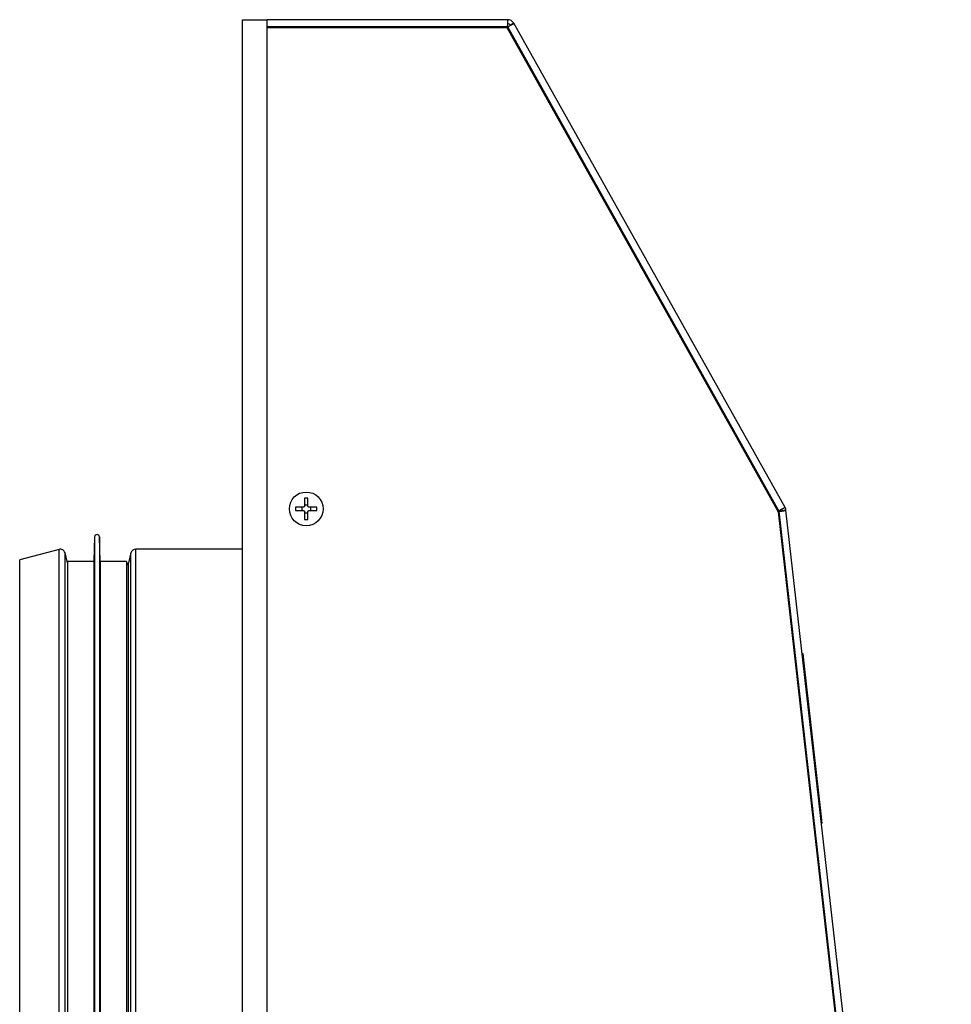
# Model space of a CAD drawing. Units: millimetres. Extents: x -519 to 732, y -544 to 914.
# Drawn here: x 461 to 652, y 180 to 382 of the extents above; entities that cross this region are included whole.
import ezdxf

# ---------------------------------------------------------------- set-up
doc = ezdxf.new("R2010")
doc.units = ezdxf.units.MM

msp = doc.modelspace()

# ---------------------------------------------------------------- linework, layer by layer
at = {"color": 7, "linetype": 'Continuous', "lineweight": 25}
for p, q in [((506.7, -18.41), (506.7, 381.59)), ((506.7, 381.59), (511.7, 381.59)), ((511.7, -18.41), (511.7, 381.59)), ((560.85, 381.59), (511.7, 381.59)), ((560.85, 381.59), (560.85, 380.79)), ((562.11, 380.85), (561.41, 380.46)), ((617.56, 281.84), (562.11, 380.85)), ((560.8, 380.15), (511.7, 380.15)), ((511.7, 379.99), (560.7, 379.99)), ((511.7, -16.81), (511.7, 379.99)), ((560.7, 379.99), (560.8, 380.15)), ((560.7, 379.99), (616.15, 280.97)), ((560.88, 380.1), (560.76, 379.89)), ((616.28, 281.18), (560.88, 380.1)), ((519.12, 281.94), (517.53, 281.94)), ((518.85, 281.24), (518.85, 281.94)), ((519.35, 283.76), (519.35, 282.17)), ((519.35, 282.44), (520.05, 282.44)), ((520.05, 282.17), (520.05, 283.76)), ((521.87, 281.94), (520.28, 281.94)), ((520.54, 281.94), (520.54, 281.24)), ((617.56, 281.84), (616.86, 281.45)), ((517.53, 281.24), (519.12, 281.24)), ((519.35, 281.01), (519.35, 279.42)), ((520.05, 280.74), (519.35, 280.74)), ((520.05, 279.42), (520.05, 281.01)), ((520.28, 281.24), (521.87, 281.24)), ((616.07, 281.12), (616.28, 281.18)), ((616.31, 281.09), (616.12, 281.03)), ((616.15, 280.97), (649.9, -16.81)), ((650.08, -16.89), (616.31, 281.09)), ((617.73, 281.3), (616.94, 281.21)), ((651.52, -16.81), (617.73, 281.3)), ((476.45, 275.86), (476.3, 270.84)), ((477.6, 270.84), (477.45, 275.86)), ((469.18, 273.31), (461.15, 271.15)), ((470.95, 270.58), (470.41, 272.6)), ((483.89, 272.6), (483.35, 270.58)), ((506.7, 273.34), (484.85, 273.34)), ((461.15, 76.53), (461.15, 271.15)), ((476.3, 270.84), (470.95, 270.84)), ((470.95, 270.84), (470.95, 76.84)), ((476.3, 270.84), (476.3, 76.84)), ((482.95, 270.84), (477.6, 270.84)), ((477.6, 270.84), (477.6, 76.84)), ((482.95, 270.84), (482.95, 76.84)), ((621.15, 252.06), (621.05, 252.05)), ((621.15, 252.06), (621.37, 250.07)), ((621.37, 250.07), (621.27, 250.06)), ((621.37, 250.07), (624.86, 219.27)), ((624.86, 219.27), (624.76, 219.26)), ((624.86, 219.27), (625.09, 217.28)), ((625.09, 217.28), (624.99, 217.27))]:
    msp.add_line(p, q, dxfattribs=at)
at = {"color": 8, "linetype": 'Continuous', "lineweight": 25}
for p, q in [((476.45, 275.86), (476.45, 71.83)), ((477.45, 275.86), (477.45, 71.83)), ((469.18, 74.37), (469.18, 273.31)), ((470.41, 75.08), (470.41, 272.6)), ((483.89, 75.08), (483.89, 272.6)), ((484.85, 74.34), (484.85, 273.34)), ((483.35, 77.1), (483.35, 270.58))]:
    msp.add_line(p, q, dxfattribs=at)
at = {"color": 7, "linetype": 'Continuous', "lineweight": 25}
msp.add_circle((519.7, 281.59), 3.45, dxfattribs=at)
for centre, radius, start, end in [((560.85, 380.15), 1.44, 29.2488, 90), ((560.85, 380.15), 0.64, 29.2488, 90), ((522.54, 281.59), 5.02, 176.006, 183.994), ((519.7, 278.75), 5.02, 86.006, 93.994), ((516.86, 281.59), 5.02, 356.006, 3.994), ((616.3, 281.14), 1.44, 6.4659, 29.2488), ((617.38, 279.55), 1.97, 105.3184, 124.0662), ((616.3, 281.14), 0.64, 6.4659, 29.2488), ((519.7, 284.43), 5.02, 266.006, 273.994), ((476.95, 275.84), 0.5, 1.7158, 178.2842), ((469.44, 272.34), 1, 15, 105), ((484.85, 272.34), 1, 90, 165), ((482.38, 270.84), 1, 304.6616, 345)]:
    msp.add_arc(centre, radius, start, end, dxfattribs=at)
for centre, major_axis, ratio, start_param, end_param in [((560.85, 380.15), (0, 1.44), 0.040247, 0, 1.570796), ((560.85, 380.15), (0, 0.64), 0.090556, 0, 1.570796), ((560.85, 380.15), (1.26, 0.7), 0.040247, 4.712389, 6.283185), ((560.85, 380.15), (0.558, 0.313), 0.090556, 4.712389, 6.283185), ((616.3, 281.14), (1.26, 0.7), 0.03542, 0, 1.570796), ((616.3, 281.14), (1.43, 0.16), 0.03542, 4.712389, 6.283185), ((616.3, 281.14), (0.636, 0.072), 0.079695, 4.712389, 6.283185)]:
    msp.add_ellipse(centre, major_axis=major_axis, ratio=ratio, start_param=start_param, end_param=end_param, dxfattribs=at)
for points, knots in [([(519.35, 282.17), (519.35, 282.15), (519.34, 282.1), (519.3, 282.03), (519.24, 281.97), (519.18, 281.95), (519.13, 281.94), (519.12, 281.94)], [0, 0, 0, 0, 0.211984, 0.424654, 0.634247, 0.842457, 1, 1, 1, 1]), ([(520.28, 281.94), (520.26, 281.94), (520.2, 281.95), (520.13, 281.99), (520.08, 282.04), (520.05, 282.11), (520.05, 282.15), (520.05, 282.17)], [0, 0, 0, 0, 0.211984, 0.424654, 0.634247, 0.842457, 1, 1, 1, 1]), ([(519.12, 281.24), (519.14, 281.24), (519.19, 281.23), (519.26, 281.19), (519.31, 281.14), (519.34, 281.07), (519.35, 281.03), (519.35, 281.01)], [0, 0, 0, 0, 0.2119843, 0.4246537, 0.6342468, 0.8424568, 1, 1, 1, 1]), ([(520.05, 281.01), (520.05, 281.03), (520.06, 281.08), (520.09, 281.15), (520.15, 281.21), (520.22, 281.24), (520.26, 281.24), (520.28, 281.24)], [0, 0, 0, 0, 0.2119843, 0.4246537, 0.6342468, 0.8424568, 1, 1, 1, 1])]:
    msp.add_open_spline(points, degree=3, knots=knots, dxfattribs=at)

doc.saveas('drawing.dxf')
